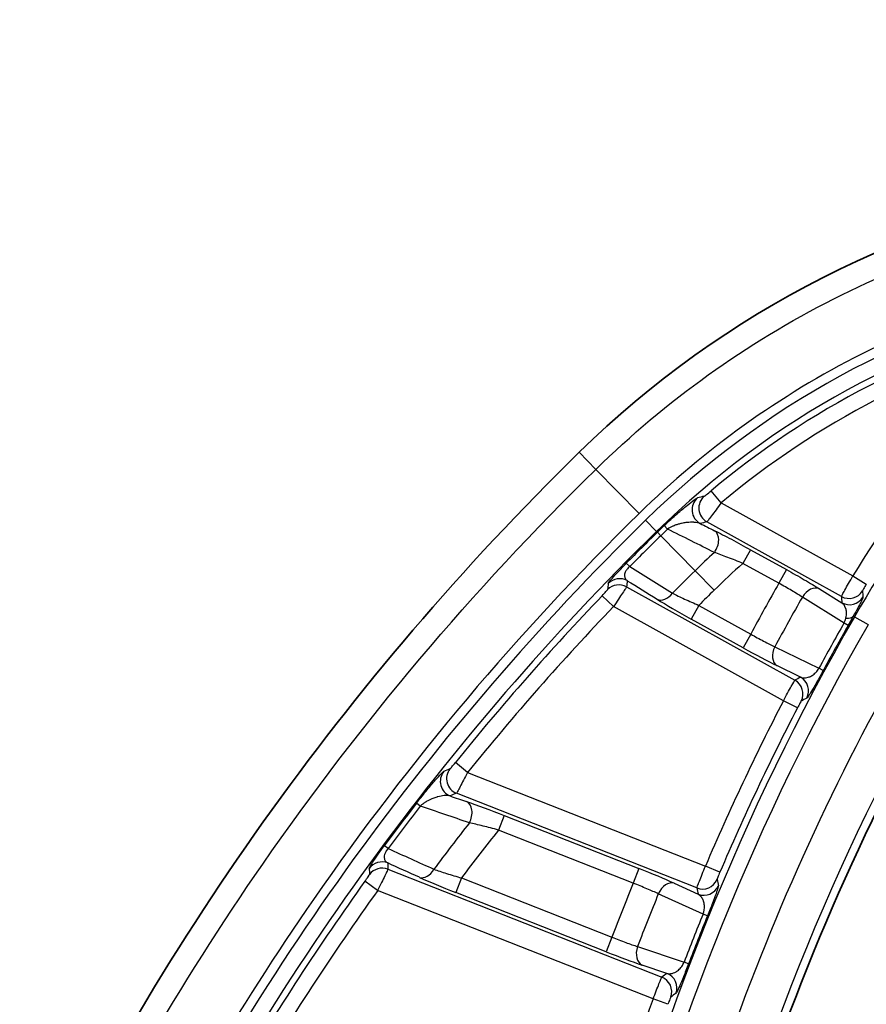
# Model space of a CAD drawing. Units: millimetres. Extents: x 36 to 4399, y 20 to 1425.
# Drawn here: x 1501 to 1528, y 1020 to 1052 of the extents above; entities that cross this region are included whole.
import ezdxf

# ---------------------------------------------------------------- set-up
doc = ezdxf.new("R2010")
doc.units = ezdxf.units.MM
doc.header["$LTSCALE"] = 2.5
doc.layers.get('Defpoints').update_dxf_attribs({"lineweight": 25})
for name, color, linetype, lineweight in [('Dimension (ISO)', 7, 'Continuous', 18), ('Dimension (ISO) @ 1', 7, 'Continuous', 18), ('Visible (ISO)', 7, 'Continuous', 35), ('Visible Narrow (ISO)', 7, 'Continuous', 25)]:
    doc.layers.add(name, color=color, linetype=linetype, lineweight=lineweight)
doc.styles.add('Note Text (TK)', font='txt')
doc.dimstyles.new('Default - Method 1b (TK)', dxfattribs={"dimscale": 2.5, "dimtxt": 2.5, "dimasz": 2.5, "dimexe": 1, "dimexo": 1.5, "dimgap": 1, "dimtad": 1, "dimtoh": 1, "dimrnd": 1e-08, "dimdsep": 46, "dimtxsty": 'Note Text (TK)', "dimcen": 0.09, "dimdle": 5, "dimclrd": 100, "dimclre": 100, "dimclrt": 7, "dimadec": 1, "dimazin": 1, "dimtfac": 1, "dimtmove": 0, "dimatfit": 3, "dimfxl": 1, "dimtolj": 1, "dimlwd": -1, "dimlwe": -1, "dimarcsym": 0})

# ---------------------------------------------------------------- blocks, each defined once
blk = doc.blocks.new('*D20')
at = {"layer": 'Defpoints', "color": 0}
for p in [(1758.177, 1105.175), (1395.231, 975.175), (1758.177, 975.175)]:
    blk.add_point(p, dxfattribs=at)
at = {"layer": 'Dimension (ISO)', "color": 100}
for p, q in [((1395.231, 982.675), (1395.231, 1110.175)), ((1758.177, 982.675), (1758.177, 1110.175)), ((1407.731, 1105.175), (1745.677, 1105.175))]:
    blk.add_line(p, q, dxfattribs=at)
for points in [[(1407.731, 1107.258), (1407.731, 1103.091), (1395.231, 1105.175)], [(1745.677, 1107.258), (1745.677, 1103.091), (1758.177, 1105.175)]]:
    blk.add_solid(points, dxfattribs=at)
at = {"layer": 'Dimension (ISO)', "color": 7, "insert": (1563.991, 1116.425), "char_height": 12.5, "attachment_point": 4, "style": 'Note Text (TK)'}
blk.add_mtext('\\A1;363', dxfattribs=at)

msp = doc.modelspace()

# ---------------------------------------------------------------- linework, layer by layer
at = {"layer": 'Visible (ISO)'}
for centre, radius, start, end in [((1541.004, 1015.467), 31.75, 99.2435, 134.4099), ((1580.996, 974.642), 88.9, 134.40989, 154.70631), ((1596.894, 993.121), 76.2, 152.67387, 165.16938)]:
    msp.add_arc(centre, radius, start, end, dxfattribs=at)
at = {"layer": 'Visible Narrow (ISO)'}
for p, q in [((1518.785, 1038.148), (1519.325, 1037.597)), ((1519.325, 1037.597), (1520.724, 1036.169)), ((1523.38, 1036.512), (1523.054, 1036.902)), ((1523.38, 1036.512), (1527.644, 1034.149)), ((1521.293, 1035.588), (1520.938, 1035.951)), ((1527.273, 1033.485), (1522.919, 1035.898)), ((1521.293, 1035.588), (1521.319, 1035.561)), ((1521.428, 1035.451), (1521.319, 1035.561)), ((1521.647, 1035.664), (1521.54, 1035.775)), ((1521.428, 1035.451), (1522.538, 1034.318)), ((1524.331, 1034.997), (1524.085, 1034.554)), ((1524.331, 1034.997), (1525.493, 1034.353)), ((1520.422, 1034.449), (1520.312, 1034.558)), ((1522.538, 1034.318), (1523.155, 1033.687)), ((1525.247, 1033.91), (1524.085, 1034.554)), ((1525.493, 1034.353), (1525.247, 1033.91)), ((1527.644, 1034.149), (1528.077, 1033.884)), ((1520.319, 1033.796), (1525.766, 1030.776)), ((1526.56, 1033.732), (1527.285, 1033.281)), ((1519.899, 1033.158), (1519.532, 1033.51)), ((1527.355, 1032.623), (1526.008, 1033.462)), ((1525.396, 1030.112), (1519.899, 1033.158)), ((1522.659, 1033.197), (1522.413, 1032.753)), ((1522.659, 1033.197), (1524.336, 1032.267)), ((1524.091, 1031.823), (1522.413, 1032.753)), ((1527.692, 1032.824), (1527.656, 1032.845)), ((1527.692, 1032.824), (1528.132, 1032.572)), ((1527.49, 1032.547), (1527.355, 1032.623)), ((1524.336, 1032.267), (1524.091, 1031.823)), ((1525.119, 1031.859), (1526.544, 1031.161)), ((1525.947, 1030.873), (1525.183, 1031.247)), ((1526.68, 1031.087), (1526.544, 1031.161)), ((1525.847, 1029.878), (1525.396, 1030.112)), ((1515.178, 1027.793), (1514.783, 1028.112)), ((1515.178, 1027.793), (1522.873, 1024.762)), ((1522.595, 1024.054), (1514.818, 1027.118)), ((1513.647, 1026.702), (1513.525, 1026.797)), ((1516.361, 1026.399), (1516.175, 1025.927)), ((1516.361, 1026.399), (1520.722, 1024.681)), ((1520.536, 1024.209), (1516.175, 1025.927)), ((1512.608, 1025.329), (1512.484, 1025.421)), ((1523.34, 1024.563), (1522.873, 1024.762)), ((1512.599, 1024.66), (1521.46, 1021.17)), ((1520.722, 1024.681), (1520.536, 1024.209)), ((1512.268, 1023.973), (1511.856, 1024.269)), ((1514.98, 1024.379), (1514.794, 1023.907)), ((1514.98, 1024.379), (1519.848, 1022.461)), ((1521.861, 1024.204), (1522.635, 1023.853)), ((1521.179, 1020.463), (1512.268, 1023.973)), ((1519.662, 1021.989), (1514.794, 1023.907)), ((1522.794, 1023.209), (1521.348, 1023.865)), ((1522.937, 1023.151), (1522.794, 1023.209)), ((1519.848, 1022.461), (1519.662, 1021.989)), ((1520.676, 1022.159), (1522.181, 1021.653)), ((1521.626, 1021.29), (1520.82, 1021.561)), ((1522.326, 1021.597), (1522.181, 1021.653)), ((1521.657, 1020.29), (1521.179, 1020.463))]:
    msp.add_line(p, q, dxfattribs=at)
for centre, radius, start, end in [((1541.004, 1015.467), 28.674, 103.0345, 134.4099), ((1541.004, 1015.467), 28.167, 103.0345, 134.4099), ((1541.004, 1015.467), 27.957, 104.7254, 129.943), ((1541.004, 1015.467), 27.449, 104.7254, 129.943), ((1560.542, 1013.977), 38.591, 133.4018, 148.4851), ((1560.542, 1013.977), 37.873, 132.1912, 150.1561), ((1596.894, 993.121), 77.737, 144.72235, 165.46911), ((1580.996, 974.642), 85.824, 134.40989, 153.73209), ((1580.996, 974.642), 85.317, 134.40989, 153.5637), ((1580.996, 974.642), 85.279, 134.40989, 135.36489), ((1541.004, 1015.467), 28.129, 133.7832, 134.4099), ((1541.004, 1015.467), 27.974, 133.7832, 134.4099), ((1580.996, 974.642), 85.124, 134.40989, 135.36489), ((1541.004, 1015.467), 26.388, 132.5457, 134.4099), ((1580.996, 974.642), 83.538, 134.40989, 135.11849), ((1541.004, 1015.467), 25.506, 131.555, 134.4099), ((1580.996, 974.642), 82.656, 134.40989, 134.89363), ((1596.894, 993.121), 82.444, 150.34739, 151.65261), ((1580.996, 974.642), 85.107, 136.23618, 141.07752), ((1596.894, 993.121), 81.562, 150.35592, 151.64408), ((1580.996, 974.642), 84.599, 136.23618, 141.07752), ((1596.894, 993.121), 79.783, 150.15609, 165.84968), ((1596.894, 993.121), 79.276, 150.15609, 165.75716), ((1596.894, 993.121), 79.976, 150.40086, 151.59914), ((1596.894, 993.121), 79.821, 150.40086, 151.59914), ((1596.894, 993.121), 76.468, 149.12096, 165.22248), ((1596.894, 993.121), 80.501, 152.64479, 156.85521), ((1596.894, 993.121), 79.993, 152.64479, 156.85521), ((1580.996, 974.642), 85.279, 142.2965, 143.45555), ((1580.996, 974.642), 85.124, 142.2965, 143.45555), ((1580.996, 974.642), 83.538, 141.92425, 143.22101), ((1580.996, 974.642), 82.656, 141.6503, 143.00581), ((1580.996, 974.642), 85.107, 144.33055, 149.41715), ((1596.894, 993.121), 82.444, 157.84739, 159.15261), ((1580.996, 974.642), 84.599, 144.33055, 149.41715), ((1596.894, 993.121), 81.562, 157.85592, 159.14408), ((1596.894, 993.121), 79.976, 157.90086, 159.09914), ((1596.894, 993.121), 79.821, 157.90086, 159.09914), ((1596.894, 993.121), 80.501, 160.14479, 164.31903)]:
    msp.add_arc(centre, radius, start, end, dxfattribs=at)
for centre, major_axis, ratio, start_param, end_param in [((1522.945, 1036.287), (-0.122, 0.493), 0.997054, 0.472368, 2.39066), ((6242.395, -1499.476), (-4735.228, 2526.012), 0.052601, 6.225174, 6.225724), ((1523.165, 1036.342), (-0.12, 0.494), 0.997024, 0.469771, 2.395396), ((6315.864, -1639.524), (-4808.584, 2665.442), 0.052336, 6.226469, 6.227006), ((1405.929, 1091.294), (129.186, -62.564), 0.005774, 0.436394, 0.463485), ((1522.922, 1035.168), (0.225, 0.455), 0.669203, 4.458937, 6.212696), ((4217.054, -516.662), (3889.948, -2332.927), 0.017182, 3.956782, 3.957275), ((1520.095, 1033.552), (-0.505, 0.055), 0.998387, 4.314364, 5.621169), ((1621.438, 1048.455), (-60.501, -110.102), 0.744699, 5.222654, 5.22435), ((4263.761, -293.772), (-3877.702, 2149.445), 0.052336, 0.814285, 0.814637), ((1520.073, 1033.352), (-0.505, 0.054), 0.998385, 4.312952, 5.621633), ((1689.71, 1057.798), (151.242, 104.502), 0.76007, 2.558199, 2.559509), ((1526.314, 1033.288), (0.268, 0.431), 0.69438, 0.072793, 1.598128), ((1527.519, 1033.928), (0.507, 0.028), 0.998088, 4.151457, 5.683176), ((1567.588, 1047.986), (-15.132, -52.43), 0.701343, 5.183108, 5.187028), ((1521.554, 1033.839), (-0.268, -0.432), 0.685191, 0.071916, 1.413224), ((1522.425, 1032.844), (1.539, -0.855), 0.048518, 3.92742, 4.731224), ((1582.093, 1052.946), (32.723, 59.165), 0.745589, 2.270909, 2.274254), ((1527.531, 1033.724), (0.507, 0.03), 0.998081, 4.148403, 5.684492), ((1527.084, 1032.822), (0.168, 0.442), 0.697805, 4.522591, 4.893855), ((1527.216, 1033.097), (0.445, -0.245), 0.449544, 5.410522, 6.244105), ((1527.5, 1032.622), (0.422, 0.748), 0.03226, 4.630573, 5.033366), ((1524.196, 1031.861), (1.462, -0.806), 0.050017, 4.66803, 5.481622), ((1525.429, 1031.691), (-0.223, -0.456), 0.69438, 4.685057, 6.210393), ((1544.791, 940.914), (77.136, 88.728), 0.706765, 1.07891, 1.080759), ((1525.52, 1030.333), (-0.241, 0.447), 0.998068, 3.738058, 5.281521), ((1525.701, 1030.43), (-0.24, 0.447), 0.998064, 3.73742, 5.282988), ((1544.437, 941.57), (-76.956, -87.036), 0.704878, 4.226247, 4.228108), ((1514.8, 1027.502), (-0.201, 0.466), 0.997251, 0.490427, 2.357301), ((1527.115, 934.476), (89.684, 82.705), 0.705822, 1.110942, 1.112864), ((1515.004, 1027.59), (-0.201, 0.467), 0.997243, 0.489623, 2.358802), ((1531.126, 901.377), (-84.866, -120.619), 0.751061, 4.02613, 4.027784), ((2760.975, 378.461), (-1909.508, 801.923), 0.075204, 5.454262, 5.45536), ((1514.958, 1026.378), (0.163, 0.481), 0.673584, 4.480571, 6.212317), ((4682.948, -297.123), (4585.702, -1999.948), 0.015174, 3.955668, 3.956114), ((1512.407, 1024.39), (-0.508, -0.016), 0.998376, 4.306577, 5.623742), ((1512.413, 1024.188), (-0.508, -0.017), 0.998374, 4.305167, 5.624212), ((1613.235, 1054.185), (-47.763, -118.615), 0.747511, 5.243759, 5.245433), ((1677.355, 1072.417), (135.529, 125.127), 0.757954, 2.55746, 2.558768), ((1513.804, 1024.87), (-0.209, -0.463), 0.686065, 0.071998, 1.420516), ((1520.76, 1024.576), (1.552, -0.615), 0.050017, 0.801564, 1.615155), ((1514.792, 1023.999), (1.63, -0.644), 0.048625, 3.928074, 4.732731), ((1521.675, 1023.732), (0.21, 0.463), 0.69438, 0.072793, 1.598128), ((1522.781, 1024.526), (-0.498, -0.098), 0.998068, 1.001665, 2.545127), ((1522.821, 1024.325), (-0.498, -0.099), 0.998064, 1.000197, 2.545765), ((1603.882, 1066.692), (-18.769, -115.168), 0.706298, 5.201092, 5.202946), ((1604.533, 1066.777), (19.875, 116.313), 0.708021, 2.064451, 2.066294), ((1519.761, 1022.04), (1.554, -0.608), 0.050017, 4.66803, 5.481622), ((1521.006, 1022.033), (-0.162, -0.481), 0.69438, 4.685057, 6.210393), ((1552.184, 934.069), (64.778, 98.6), 0.707604, 1.075069, 1.076913), ((1521.44, 1020.818), (-0.297, 0.412), 0.998064, 3.73742, 5.282988), ((1521.274, 1020.698), (-0.297, 0.412), 0.998068, 3.738058, 5.281521), ((1551.388, 935.814), (-65.056, -95.606), 0.70335, 4.230904, 4.232773)]:
    msp.add_ellipse(centre, major_axis=major_axis, ratio=ratio, start_param=start_param, end_param=end_param, dxfattribs=at)
for points, knots in [([(1519.325, 1037.597), (1521.589, 1039.815), (1524.195, 1041.682), (1527.023, 1043.112), (1529.851, 1044.542), (1532.9, 1045.535), (1536.027, 1046.044)], [0, 0, 0, 0, 0.5, 0.5, 0.5, 1, 1, 1, 1]), ([(1536.349, 1044.07), (1534.885, 1043.832), (1533.446, 1043.483), (1532.032, 1043.022), (1530.617, 1042.561), (1529.248, 1041.996), (1527.926, 1041.328), (1526.603, 1040.659), (1525.336, 1039.891), (1524.127, 1039.024), (1522.918, 1038.158), (1521.784, 1037.206), (1520.724, 1036.169)], [0, 0, 0, 0, 0.25, 0.25, 0.25, 0.5, 0.5, 0.5, 0.75, 0.75, 0.75, 1, 1, 1, 1]), ([(1501.473, 1012.625), (1503.501, 1016.872), (1505.87, 1020.955), (1508.55, 1024.824), (1511.726, 1029.41), (1515.34, 1033.693), (1519.325, 1037.597)], [0.0782257, 0.0782257, 0.0782257, 0.0782257, 0.5, 0.5, 0.5, 1, 1, 1, 1]), ([(1522.836, 1036.727), (1522.841, 1036.729), (1522.869, 1036.75), (1522.951, 1036.815), (1523.002, 1036.858), (1523.054, 1036.902)], [0, 0, 0, 0, 0.0002048799, 0.0002048799, 0.0004097599, 0.0004097599, 0.0004097599, 0.0004097599]), ([(1521.54, 1035.775), (1521.688, 1035.917), (1521.831, 1036.047), (1521.956, 1036.156), (1522.018, 1036.211), (1522.077, 1036.262), (1522.131, 1036.307), (1522.185, 1036.353), (1522.234, 1036.393), (1522.28, 1036.43), (1522.371, 1036.504), (1522.445, 1036.561), (1522.502, 1036.602), (1522.558, 1036.642), (1522.597, 1036.667), (1522.612, 1036.671)], [0, 0, 0, 0, 0.0006022, 0.0006022, 0.0006022, 0.000903301, 0.000903301, 0.000903301, 0.001204401, 0.001204401, 0.001204401, 0.001806601, 0.001806601, 0.001806601, 0.002408802, 0.002408802, 0.002408802, 0.002408802]), ([(1523.38, 1036.512), (1523.267, 1036.358), (1523.156, 1036.208), (1523.071, 1036.094), (1523.069, 1036.092), (1523.068, 1036.09), (1523.066, 1036.088), (1523.025, 1036.033), (1522.991, 1035.988), (1522.966, 1035.956), (1522.939, 1035.921), (1522.924, 1035.902), (1522.919, 1035.898)], [0, 0, 0, 0, 0.000567344, 0.000567344, 0.000567344, 0.000577796, 0.000577796, 0.000577796, 0.000858087, 0.000858087, 0.000858087, 0.001155592, 0.001155592, 0.001155592, 0.001155592]), ([(1520.724, 1036.169), (1516.818, 1032.342), (1513.307, 1028.18), (1510.194, 1023.685), (1507.749, 1020.155), (1505.582, 1016.469), (1503.695, 1012.626)], [0, 0, 0, 0, 0.5, 0.5, 0.5, 0.8926476, 0.8926476, 0.8926476, 0.8926476]), ([(1522.699, 1035.844), (1522.646, 1035.864), (1522.583, 1035.877), (1522.512, 1035.882), (1522.507, 1035.882), (1522.503, 1035.883), (1522.498, 1035.883), (1522.431, 1035.887), (1522.357, 1035.885), (1522.277, 1035.877), (1522.265, 1035.875), (1522.254, 1035.874), (1522.242, 1035.872), (1522.196, 1035.866), (1522.149, 1035.858), (1522.099, 1035.847), (1522.065, 1035.84), (1522.03, 1035.831), (1521.994, 1035.82), (1521.978, 1035.816), (1521.963, 1035.811), (1521.947, 1035.806), (1521.91, 1035.794), (1521.871, 1035.779), (1521.83, 1035.762), (1521.827, 1035.761), (1521.823, 1035.759), (1521.82, 1035.758), (1521.765, 1035.734), (1521.706, 1035.704), (1521.647, 1035.664)], [0, 0, 0, 0, 0.00045746, 0.00045746, 0.00045746, 0.000486674, 0.000486674, 0.000486674, 0.00091492, 0.00091492, 0.00091492, 0.000975321, 0.000975321, 0.000975321, 0.001213316, 0.001213316, 0.001213316, 0.00137238, 0.00137238, 0.00137238, 0.001441137, 0.001441137, 0.001441137, 0.00160111, 0.00160111, 0.00160111, 0.001615406, 0.001615406, 0.001615406, 0.00182984, 0.00182984, 0.00182984, 0.00182984]), ([(1523.168, 1035.612), (1523.329, 1035.532), (1523.513, 1035.438), (1523.712, 1035.333), (1523.911, 1035.227), (1524.119, 1035.115), (1524.331, 1034.997)], [0, 0, 0, 0, 0.00072583, 0.00072583, 0.00072583, 0.00145166, 0.00145166, 0.00145166, 0.00145166]), ([(1524.085, 1034.554), (1523.918, 1034.622), (1523.753, 1034.687), (1523.437, 1034.809), (1523.29, 1034.863), (1523.161, 1034.908)], [0, 0, 0, 0, 0.000534451, 0.000534451, 0.001068902, 0.001068902, 0.001068902, 0.001068902]), ([(1519.73, 1033.905), (1519.731, 1033.913), (1519.741, 1033.93), (1519.784, 1033.987), (1519.817, 1034.027), (1519.911, 1034.135), (1519.973, 1034.204), (1520.128, 1034.369), (1520.218, 1034.463), (1520.312, 1034.558)], [0, 0, 0, 0, 0.00039352, 0.00039352, 0.00078704, 0.00078704, 0.00118056, 0.00118056, 0.001574081, 0.001574081, 0.001574081, 0.001574081]), ([(1520.422, 1034.449), (1520.389, 1034.422), (1520.357, 1034.391), (1520.333, 1034.361), (1520.308, 1034.331), (1520.291, 1034.301), (1520.279, 1034.275), (1520.255, 1034.224), (1520.25, 1034.183), (1520.253, 1034.148), (1520.256, 1034.113), (1520.267, 1034.084), (1520.282, 1034.059), (1520.297, 1034.034), (1520.317, 1034.014), (1520.341, 1033.996)], [0, 0, 0, 0, 0.000128946, 0.000128946, 0.000128946, 0.000257892, 0.000257892, 0.000257892, 0.000515785, 0.000515785, 0.000515785, 0.000773677, 0.000773677, 0.000773677, 0.001031569, 0.001031569, 0.001031569, 0.001031569]), ([(1525.493, 1034.353), (1525.693, 1034.242), (1525.888, 1034.132), (1526.071, 1034.025), (1526.254, 1033.919), (1526.42, 1033.819), (1526.56, 1033.732)], [0, 0, 0, 0, 0.00067742, 0.00067742, 0.00067742, 0.00135484, 0.00135484, 0.00135484, 0.00135484]), ([(1527.273, 1033.485), (1527.275, 1033.49), (1527.286, 1033.511), (1527.305, 1033.547), (1527.324, 1033.582), (1527.351, 1033.632), (1527.385, 1033.693), (1527.453, 1033.815), (1527.547, 1033.98), (1527.644, 1034.149)], [0, 0, 0, 0, 0.000287674, 0.000287674, 0.000287674, 0.000575347, 0.000575347, 0.000575347, 0.001150694, 0.001150694, 0.001150694, 0.001150694]), ([(1519.532, 1033.51), (1519.578, 1033.557), (1519.622, 1033.605), (1519.687, 1033.677), (1519.707, 1033.7), (1519.708, 1033.704)], [0, 0, 0, 0, 0.0001969501, 0.0001969501, 0.0003939003, 0.0003939003, 0.0003939003, 0.0003939003]), ([(1520.319, 1033.796), (1520.317, 1033.791), (1520.305, 1033.77), (1520.283, 1033.736), (1520.261, 1033.702), (1520.23, 1033.654), (1520.191, 1033.596), (1520.114, 1033.479), (1520.008, 1033.32), (1519.899, 1033.158)], [0, 0, 0, 0, 0.000288241, 0.000288241, 0.000288241, 0.000576482, 0.000576482, 0.000576482, 0.001152963, 0.001152963, 0.001152963, 0.001152963]), ([(1526.008, 1033.462), (1525.909, 1033.526), (1525.79, 1033.599), (1525.53, 1033.752), (1525.39, 1033.831), (1525.247, 1033.91)], [0, 0, 0, 0, 0.0004878599, 0.0004878599, 0.0009757198, 0.0009757198, 0.0009757198, 0.0009757198]), ([(1528.077, 1033.884), (1528.043, 1033.829), (1528.011, 1033.775), (1527.989, 1033.735), (1527.966, 1033.695), (1527.953, 1033.67), (1527.954, 1033.666)], [0, 0, 0, 0, 0.0001917877, 0.0001917877, 0.0001917877, 0.0003851586, 0.0003851586, 0.0003851586, 0.0003851586]), ([(1521.804, 1033.59), (1521.918, 1033.532), (1522.051, 1033.468), (1522.198, 1033.401), (1522.344, 1033.333), (1522.499, 1033.265), (1522.659, 1033.197)], [0, 0, 0, 0, 0.000519148, 0.000519148, 0.000519148, 0.001038296, 0.001038296, 0.001038296, 0.001038296]), ([(1527.966, 1033.464), (1527.967, 1033.456), (1527.961, 1033.438), (1527.938, 1033.383), (1527.92, 1033.344), (1527.871, 1033.244), (1527.839, 1033.183), (1527.759, 1033.032), (1527.712, 1032.946), (1527.656, 1032.845)], [0, 0, 0, 0, 0.00038219, 0.00038219, 0.000764379, 0.000764379, 0.001146569, 0.001146569, 0.001528759, 0.001528759, 0.001528759, 0.001528759]), ([(1527.418, 1032.786), (1527.433, 1032.852), (1527.437, 1032.905), (1527.435, 1032.953), (1527.435, 1032.96), (1527.435, 1032.967), (1527.435, 1032.973), (1527.432, 1033.019), (1527.424, 1033.057), (1527.413, 1033.092), (1527.411, 1033.098), (1527.409, 1033.103), (1527.407, 1033.108), (1527.38, 1033.186), (1527.337, 1033.241), (1527.285, 1033.281)], [0, 0, 0, 0, 0.00024591, 0.00024591, 0.00024591, 0.000281356, 0.000281356, 0.000281356, 0.000524827, 0.000524827, 0.000524827, 0.000562711, 0.000562711, 0.000562711, 0.001125422, 0.001125422, 0.001125422, 0.001125422]), ([(1524.336, 1032.267), (1524.48, 1032.187), (1524.621, 1032.11), (1524.889, 1031.97), (1525.012, 1031.909), (1525.119, 1031.859)], [0, 0, 0, 0, 0.0004913665, 0.0004913665, 0.000982733, 0.000982733, 0.000982733, 0.000982733]), ([(1525.947, 1030.873), (1525.974, 1030.863), (1526.004, 1030.856), (1526.036, 1030.853), (1526.086, 1030.848), (1526.14, 1030.852), (1526.2, 1030.871), (1526.231, 1030.881), (1526.264, 1030.894), (1526.299, 1030.913), (1526.319, 1030.924), (1526.339, 1030.938), (1526.361, 1030.953), (1526.379, 1030.967), (1526.397, 1030.982), (1526.416, 1030.999), (1526.428, 1031.01), (1526.44, 1031.022), (1526.452, 1031.035), (1526.484, 1031.069), (1526.517, 1031.112), (1526.544, 1031.161)], [0, 0, 0, 0, 0.000257262, 0.000257262, 0.000257262, 0.000662776, 0.000662776, 0.000662776, 0.000873403, 0.000873403, 0.000873403, 0.000994163, 0.000994163, 0.000994163, 0.001096704, 0.001096704, 0.001096704, 0.001159857, 0.001159857, 0.001159857, 0.001325551, 0.001325551, 0.001325551, 0.001325551]), ([(1525.396, 1030.112), (1525.442, 1030.197), (1525.488, 1030.281), (1525.531, 1030.359), (1525.574, 1030.438), (1525.614, 1030.51), (1525.648, 1030.571), (1525.716, 1030.693), (1525.759, 1030.768), (1525.766, 1030.776)], [0, 0, 0, 0, 0.000287671, 0.000287671, 0.000287671, 0.000575342, 0.000575342, 0.000575342, 0.001150684, 0.001150684, 0.001150684, 0.001150684]), ([(1526.68, 1031.087), (1526.604, 1030.946), (1526.53, 1030.812), (1526.466, 1030.698), (1526.402, 1030.584), (1526.348, 1030.492), (1526.304, 1030.419), (1526.26, 1030.346), (1526.227, 1030.293), (1526.201, 1030.256), (1526.176, 1030.219), (1526.159, 1030.199), (1526.15, 1030.194)], [0, 0, 0, 0, 0.000471375, 0.000471375, 0.000471375, 0.000943962, 0.000943962, 0.000943962, 0.001417426, 0.001417426, 0.001417426, 0.001891332, 0.001891332, 0.001891332, 0.001891332]), ([(1525.97, 1030.098), (1525.967, 1030.096), (1525.952, 1030.072), (1525.929, 1030.032), (1525.906, 1029.991), (1525.876, 1029.936), (1525.847, 1029.878)], [0, 0, 0, 0, 0.0001932288, 0.0001932288, 0.0001932288, 0.0003864575, 0.0003864575, 0.0003864575, 0.0003864575]), ([(1514.608, 1027.907), (1514.609, 1027.908), (1514.61, 1027.909), (1514.613, 1027.912), (1514.616, 1027.915), (1514.621, 1027.919), (1514.627, 1027.926), (1514.631, 1027.93), (1514.636, 1027.936), (1514.641, 1027.942), (1514.649, 1027.95), (1514.657, 1027.96), (1514.667, 1027.971), (1514.699, 1028.009), (1514.741, 1028.06), (1514.783, 1028.112)], [0, 0, 0, 0, 0.0000442351, 0.0000442351, 0.0000442351, 0.0001001184, 0.0001001184, 0.0001001184, 0.0001420454, 0.0001420454, 0.0001420454, 0.0002003642, 0.0002003642, 0.0002003642, 0.0004014632, 0.0004014632, 0.0004014632, 0.0004014632]), ([(1513.525, 1026.797), (1513.647, 1026.954), (1513.765, 1027.101), (1513.867, 1027.226), (1513.919, 1027.288), (1513.967, 1027.346), (1514.011, 1027.398), (1514.055, 1027.45), (1514.096, 1027.497), (1514.133, 1027.539), (1514.207, 1027.624), (1514.267, 1027.69), (1514.313, 1027.737), (1514.358, 1027.784), (1514.39, 1027.813), (1514.403, 1027.819)], [0, 0, 0, 0, 0.000586539, 0.000586539, 0.000586539, 0.000879808, 0.000879808, 0.000879808, 0.001173078, 0.001173078, 0.001173078, 0.001759617, 0.001759617, 0.001759617, 0.002346156, 0.002346156, 0.002346156, 0.002346156]), ([(1515.178, 1027.793), (1515.133, 1027.707), (1515.089, 1027.622), (1515.047, 1027.542), (1515.006, 1027.464), (1514.968, 1027.393), (1514.936, 1027.332), (1514.902, 1027.268), (1514.874, 1027.217), (1514.854, 1027.18), (1514.834, 1027.143), (1514.821, 1027.122), (1514.818, 1027.118)], [0, 0, 0, 0, 0.000288513, 0.000288513, 0.000288513, 0.000569901, 0.000569901, 0.000569901, 0.00085952, 0.00085952, 0.00085952, 0.001154053, 0.001154053, 0.001154053, 0.001154053]), ([(1514.614, 1027.03), (1514.561, 1027.043), (1514.5, 1027.046), (1514.433, 1027.042), (1514.428, 1027.041), (1514.424, 1027.041), (1514.419, 1027.041), (1514.356, 1027.035), (1514.287, 1027.023), (1514.213, 1027.003), (1514.202, 1027), (1514.191, 1026.997), (1514.179, 1026.994), (1514.137, 1026.981), (1514.094, 1026.966), (1514.048, 1026.948), (1514.018, 1026.936), (1513.987, 1026.922), (1513.955, 1026.907), (1513.94, 1026.9), (1513.925, 1026.892), (1513.911, 1026.884), (1513.878, 1026.867), (1513.843, 1026.848), (1513.808, 1026.825), (1513.804, 1026.823), (1513.801, 1026.821), (1513.798, 1026.819), (1513.774, 1026.803), (1513.749, 1026.786), (1513.723, 1026.766), (1513.717, 1026.762), (1513.711, 1026.757), (1513.704, 1026.752), (1513.695, 1026.744), (1513.685, 1026.736), (1513.676, 1026.728), (1513.666, 1026.719), (1513.657, 1026.711), (1513.647, 1026.702)], [0, 0, 0, 0, 0.000443081, 0.000443081, 0.000443081, 0.00047474, 0.00047474, 0.00047474, 0.000886161, 0.000886161, 0.000886161, 0.000948519, 0.000948519, 0.000948519, 0.001178397, 0.001178397, 0.001178397, 0.001329242, 0.001329242, 0.001329242, 0.001397916, 0.001397916, 0.001397916, 0.001550782, 0.001550782, 0.001550782, 0.001564628, 0.001564628, 0.001564628, 0.001668475, 0.001668475, 0.001668475, 0.001694437, 0.001694437, 0.001694437, 0.001733379, 0.001733379, 0.001733379, 0.001772322, 0.001772322, 0.001772322, 0.001772322]), ([(1516.175, 1025.927), (1516.004, 1025.974), (1515.836, 1026.018), (1515.676, 1026.058), (1515.515, 1026.098), (1515.366, 1026.132), (1515.236, 1026.16)], [0, 0, 0, 0, 0.000524044, 0.000524044, 0.000524044, 0.001048088, 0.001048088, 0.001048088, 0.001048088]), ([(1511.996, 1024.688), (1511.996, 1024.695), (1512.003, 1024.714), (1512.038, 1024.777), (1512.065, 1024.822), (1512.144, 1024.943), (1512.196, 1025.02), (1512.326, 1025.206), (1512.404, 1025.313), (1512.484, 1025.421)], [0, 0, 0, 0, 0.000396622, 0.000396622, 0.000793245, 0.000793245, 0.001189867, 0.001189867, 0.00158649, 0.00158649, 0.00158649, 0.00158649]), ([(1512.608, 1025.329), (1512.578, 1025.297), (1512.552, 1025.261), (1512.512, 1025.194), (1512.499, 1025.162), (1512.475, 1025.079), (1512.476, 1025.037), (1512.492, 1024.968), (1512.507, 1024.941), (1512.544, 1024.895), (1512.567, 1024.876), (1512.593, 1024.862)], [0, 0, 0, 0, 0.000130297, 0.000130297, 0.000260594, 0.000260594, 0.000521188, 0.000521188, 0.000781782, 0.000781782, 0.001042376, 0.001042376, 0.001042376, 0.001042376]), ([(1522.595, 1024.054), (1522.596, 1024.059), (1522.604, 1024.082), (1522.618, 1024.119), (1522.633, 1024.157), (1522.653, 1024.21), (1522.678, 1024.275), (1522.729, 1024.405), (1522.8, 1024.582), (1522.873, 1024.762)], [0, 0, 0, 0, 0.00028767, 0.00028767, 0.00028767, 0.00057531, 0.00057531, 0.00057531, 0.001150678, 0.001150678, 0.001150678, 0.001150678]), ([(1511.856, 1024.269), (1511.894, 1024.322), (1511.932, 1024.376), (1511.986, 1024.456), (1512.002, 1024.482), (1512.002, 1024.486)], [0, 0, 0, 0, 0.0001967246, 0.0001967246, 0.0003934492, 0.0003934492, 0.0003934492, 0.0003934492]), ([(1512.599, 1024.66), (1512.598, 1024.655), (1512.588, 1024.633), (1512.571, 1024.596), (1512.554, 1024.559), (1512.53, 1024.508), (1512.499, 1024.445), (1512.439, 1024.319), (1512.355, 1024.147), (1512.268, 1023.973)], [0, 0, 0, 0, 0.00028819, 0.00028819, 0.00028819, 0.000576381, 0.000576381, 0.000576381, 0.001152762, 0.001152762, 0.001152762, 0.001152762]), ([(1514.087, 1024.659), (1514.206, 1024.616), (1514.346, 1024.57), (1514.499, 1024.522), (1514.652, 1024.474), (1514.814, 1024.426), (1514.98, 1024.379)], [0, 0, 0, 0, 0.000516878, 0.000516878, 0.000516878, 0.001033757, 0.001033757, 0.001033757, 0.001033757]), ([(1523.34, 1024.563), (1523.314, 1024.503), (1523.29, 1024.445), (1523.274, 1024.402), (1523.257, 1024.359), (1523.248, 1024.332), (1523.249, 1024.328)], [0, 0, 0, 0, 0.0001928682, 0.0001928682, 0.0001928682, 0.000386495, 0.000386495, 0.000386495, 0.000386495]), ([(1521.348, 1023.865), (1521.242, 1023.915), (1521.116, 1023.971), (1520.838, 1024.089), (1520.689, 1024.149), (1520.536, 1024.209)], [0, 0, 0, 0, 0.0004849132, 0.0004849132, 0.0009698264, 0.0009698264, 0.0009698264, 0.0009698264]), ([(1523.289, 1024.128), (1523.291, 1024.118), (1523.286, 1024.092), (1523.274, 1024.05), (1523.262, 1024.008), (1523.242, 1023.947), (1523.214, 1023.868), (1523.186, 1023.788), (1523.149, 1023.688), (1523.102, 1023.566), (1523.055, 1023.444), (1522.998, 1023.299), (1522.937, 1023.151)], [0, 0, 0, 0, 0.000470424, 0.000470424, 0.000470424, 0.000940847, 0.000940847, 0.000940847, 0.001411271, 0.001411271, 0.001411271, 0.001881695, 0.001881695, 0.001881695, 0.001881695]), ([(1522.794, 1023.209), (1522.804, 1023.234), (1522.812, 1023.26), (1522.818, 1023.285), (1522.821, 1023.298), (1522.824, 1023.31), (1522.826, 1023.323), (1522.828, 1023.329), (1522.829, 1023.335), (1522.83, 1023.341), (1522.831, 1023.347), (1522.832, 1023.353), (1522.832, 1023.359), (1522.836, 1023.386), (1522.838, 1023.411), (1522.838, 1023.435), (1522.838, 1023.451), (1522.838, 1023.467), (1522.837, 1023.482), (1522.834, 1023.538), (1522.824, 1023.585), (1522.811, 1023.625), (1522.807, 1023.636), (1522.803, 1023.648), (1522.798, 1023.659), (1522.782, 1023.7), (1522.761, 1023.734), (1522.738, 1023.764), (1522.708, 1023.802), (1522.673, 1023.831), (1522.635, 1023.853)], [0, 0, 0, 0, 0.000081003, 0.000081003, 0.000081003, 0.000123729, 0.000123729, 0.000123729, 0.000145093, 0.000145093, 0.000145093, 0.000166456, 0.000166456, 0.000166456, 0.000263648, 0.000263648, 0.000263648, 0.000332912, 0.000332912, 0.000332912, 0.00059023, 0.00059023, 0.00059023, 0.000665825, 0.000665825, 0.000665825, 0.000953167, 0.000953167, 0.000953167, 0.001331649, 0.001331649, 0.001331649, 0.001331649]), ([(1519.848, 1022.461), (1520, 1022.401), (1520.15, 1022.343), (1520.434, 1022.239), (1520.564, 1022.195), (1520.676, 1022.159)], [0, 0, 0, 0, 0.0004913665, 0.0004913665, 0.000982733, 0.000982733, 0.000982733, 0.000982733]), ([(1521.626, 1021.29), (1521.655, 1021.283), (1521.685, 1021.28), (1521.717, 1021.281), (1521.767, 1021.282), (1521.82, 1021.294), (1521.878, 1021.321), (1521.907, 1021.334), (1521.938, 1021.352), (1521.97, 1021.375), (1521.988, 1021.389), (1522.007, 1021.405), (1522.026, 1021.423), (1522.042, 1021.439), (1522.059, 1021.456), (1522.075, 1021.476), (1522.086, 1021.488), (1522.096, 1021.501), (1522.106, 1021.516), (1522.133, 1021.554), (1522.16, 1021.6), (1522.181, 1021.653)], [0, 0, 0, 0, 0.000257262, 0.000257262, 0.000257262, 0.000662776, 0.000662776, 0.000662776, 0.000873403, 0.000873403, 0.000873403, 0.000994163, 0.000994163, 0.000994163, 0.001096704, 0.001096704, 0.001096704, 0.001159857, 0.001159857, 0.001159857, 0.001325551, 0.001325551, 0.001325551, 0.001325551]), ([(1522.326, 1021.597), (1522.269, 1021.448), (1522.212, 1021.305), (1522.164, 1021.184), (1522.115, 1021.063), (1522.074, 1020.964), (1522.04, 1020.886), (1522.005, 1020.808), (1521.979, 1020.751), (1521.959, 1020.711), (1521.939, 1020.671), (1521.924, 1020.649), (1521.916, 1020.643)], [0, 0, 0, 0, 0.000471375, 0.000471375, 0.000471375, 0.000943962, 0.000943962, 0.000943962, 0.001417426, 0.001417426, 0.001417426, 0.001891332, 0.001891332, 0.001891332, 0.001891332]), ([(1521.179, 1020.463), (1521.214, 1020.553), (1521.248, 1020.642), (1521.281, 1020.726), (1521.313, 1020.809), (1521.343, 1020.886), (1521.369, 1020.951), (1521.421, 1021.081), (1521.454, 1021.161), (1521.46, 1021.17)], [0, 0, 0, 0, 0.000287671, 0.000287671, 0.000287671, 0.000575342, 0.000575342, 0.000575342, 0.001150684, 0.001150684, 0.001150684, 0.001150684]), ([(1521.751, 1020.524), (1521.747, 1020.522), (1521.736, 1020.496), (1521.718, 1020.453), (1521.701, 1020.41), (1521.679, 1020.351), (1521.657, 1020.29)], [0, 0, 0, 0, 0.0001932288, 0.0001932288, 0.0001932288, 0.0003864575, 0.0003864575, 0.0003864575, 0.0003864575])]:
    msp.add_open_spline(points, degree=3, knots=knots, dxfattribs=at)
for points in [[(1522.699, 1035.844), (1522.855, 1035.767), (1523.012, 1035.689), (1523.168, 1035.612)], [(1514.614, 1027.03), (1514.791, 1026.97), (1514.967, 1026.91), (1515.144, 1026.85)], [(1515.144, 1026.85), (1515.479, 1026.736), (1515.915, 1026.574), (1516.361, 1026.399)], [(1513.618, 1024.398), (1513.276, 1024.553), (1512.934, 1024.707), (1512.593, 1024.862)]]:
    msp.add_open_spline(points, degree=3, dxfattribs=at)

# ---------------------------------------------------------------- dimensions: what is measured, and where the dimension line sits
at = {"layer": 'Dimension (ISO) @ 1', "color": 100}
dim = msp.add_linear_dim(base=(1758.177, 1105.175), p1=(1395.231, 975.175), p2=(1758.177, 975.175), angle=180, dimstyle='Default - Method 1b (TK)', override={"dimscale": 1, "dimtxt": 12.5, "dimasz": 12.5, "dimexe": 5, "dimexo": 7.5, "dimgap": 5, "dimtoh": 0, "dimdec": 0, "dimcen": 0.45, "dimtol": 0, "dimlim": 0, "dimtp": 0, "dimtm": 0, "dimtdec": 2, "dimtix": 0, "dimtofl": 0, "dimtmove": 0, "dimatfit": 1}, dxfattribs=at)
dim.commit()
dim.dimension.update_dxf_attribs({"geometry": '*D20', "text_midpoint": (1576.704, 1105.175), "dimtype": 128})

doc.saveas('drawing.dxf')
